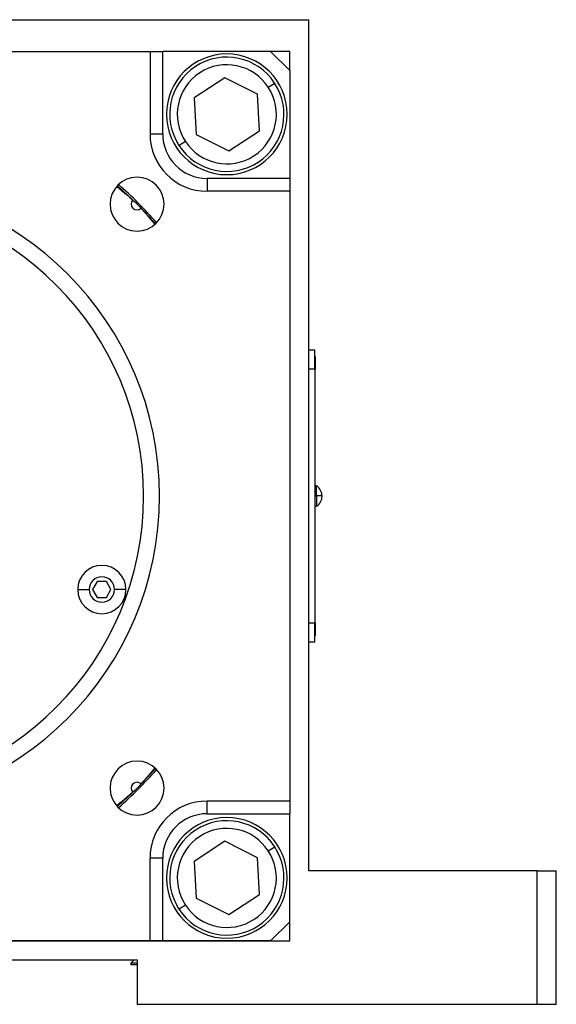
# Model space of a CAD drawing. Units: millimetres. Extents: x 495 to 3942, y 540 to 2610.
# Drawn here: x 860 to 945, y 1619 to 1774 of the extents above; entities that cross this region are included whole.
import ezdxf

# ---------------------------------------------------------------- set-up
doc = ezdxf.new("R2010")
doc.units = ezdxf.units.MM

msp = doc.modelspace()

# ---------------------------------------------------------------- linework, layer by layer
at = {"color": 7, "linetype": 'Continuous', "lineweight": 25}
for p, q in [((760, 1773.99), (906, 1773.99)), ((906, 1639.99), (906, 1773.99)), ((785, 1768.99), (881, 1768.99)), ((881, 1768.99), (881, 1755.99)), ((881, 1768.99), (883, 1768.99)), ((883, 1755.99), (883, 1768.99)), ((900, 1768.99), (883, 1768.99)), ((903, 1768.99), (900, 1768.99)), ((903, 1765.99), (900, 1768.99)), ((903, 1766), (903, 1768.99)), ((903, 1765.99), (903, 1748.99)), ((892.79, 1764.86), (887.95, 1761.71)), ((897.94, 1762.26), (892.79, 1764.86)), ((899.63, 1763.37), (900.64, 1764.02)), ((887.95, 1761.71), (888.27, 1755.94)), ((898.26, 1756.49), (897.94, 1762.26)), ((893.42, 1753.33), (898.26, 1756.49)), ((883, 1755.99), (881, 1755.99)), ((886.57, 1754.83), (885.57, 1754.18)), ((888.27, 1755.94), (893.42, 1753.33)), ((890, 1748.99), (890, 1746.99)), ((903, 1748.99), (890, 1748.99)), ((903, 1748.99), (903, 1746.99)), ((875.86, 1747.86), (878.31, 1745.6)), ((903, 1746.99), (890, 1746.99)), ((903, 1746.99), (903, 1650.99)), ((879.61, 1744.3), (881.87, 1741.86)), ((906.95, 1721.99), (906, 1721.99)), ((906.95, 1718.99), (906.95, 1721.99)), ((907, 1720.99), (906.95, 1720.99)), ((907, 1720.99), (907, 1718.99)), ((906.95, 1718.99), (906, 1718.99)), ((906.95, 1718.99), (906.95, 1678.99)), ((907, 1718.99), (906.95, 1718.99)), ((907, 1678.99), (907, 1718.99)), ((907.22, 1700.59), (907, 1700.59)), ((907.22, 1699.04), (907.22, 1700.59)), ((907, 1699.04), (907.22, 1699.04)), ((907.22, 1699.04), (907.22, 1697.39)), ((907, 1697.39), (907.22, 1697.39)), ((872.69, 1685.54), (871.96, 1684.29)), ((874.13, 1685.54), (872.69, 1685.54)), ((874.85, 1684.29), (874.13, 1685.54)), ((869.61, 1684.29), (871.41, 1684.29)), ((871.96, 1684.29), (872.69, 1683.04)), ((874.13, 1683.04), (874.85, 1684.29)), ((877.21, 1684.29), (875.41, 1684.29)), ((872.69, 1683.04), (874.13, 1683.04)), ((906.95, 1678.99), (906, 1678.99)), ((906.95, 1675.99), (906.95, 1678.99)), ((907, 1678.99), (906.95, 1678.99)), ((907, 1678.99), (907, 1676.99)), ((906.95, 1675.99), (906, 1675.99)), ((907, 1676.99), (906.95, 1676.99)), ((881.87, 1656.13), (879.61, 1653.69)), ((878.31, 1652.39), (875.86, 1650.13)), ((903, 1650.99), (890, 1650.99)), ((890, 1648.99), (890, 1650.99)), ((903, 1650.99), (903, 1648.99)), ((890, 1648.99), (903, 1648.99)), ((903, 1631.99), (903, 1648.99)), ((892.79, 1644.66), (887.95, 1641.5)), ((897.94, 1642.05), (892.79, 1644.66)), ((899.63, 1643.16), (900.64, 1643.81)), ((881, 1628.99), (881, 1641.99)), ((883, 1641.99), (881, 1641.99)), ((883, 1628.99), (883, 1641.99)), ((887.95, 1641.5), (888.27, 1635.73)), ((898.26, 1636.28), (897.94, 1642.05)), ((942, 1639.99), (906, 1639.99)), ((942, 1618.99), (942, 1639.99)), ((942, 1639.99), (945, 1639.99)), ((945, 1618.99), (945, 1639.99)), ((888.27, 1635.73), (893.42, 1633.13)), ((893.42, 1633.13), (898.26, 1636.28)), ((886.57, 1634.62), (885.57, 1633.97)), ((900, 1628.99), (903, 1631.99)), ((903, 1628.99), (903, 1631.99)), ((763, 1628.99), (903, 1628.99)), ((881, 1628.99), (785, 1628.99)), ((883, 1628.99), (881, 1628.99)), ((900, 1628.99), (883, 1628.99)), ((760, 1625.99), (879, 1625.99)), ((878.5, 1625.99), (878, 1625.49)), ((879, 1625.99), (879, 1618.99)), ((878, 1625.49), (878, 1625.19)), ((879, 1625.49), (878, 1625.49)), ((879, 1625.19), (878, 1625.19)), ((942, 1618.99), (879, 1618.99)), ((945, 1618.99), (942, 1618.99))]:
    msp.add_line(p, q, dxfattribs=at)
for centre, radius, start, end in [((893.1, 1759.1), 9.5, 90, 270), ((893.1, 1759.1), 9.5, 270, 90), ((893.1, 1759.1), 9, 33.1576, 213.1576), ((893.1, 1759.1), 7.8, 33.1576, 213.1576), ((893.1, 1759.1), 9, 213.1576, 33.1576), ((893.1, 1759.1), 7.8, 213.1576, 33.1576), ((890, 1755.99), 9, 180, 270), ((833, 1698.99), 49.5, 0, 180), ((878.96, 1744.96), 4.25, 0, 180), ((833, 1698.99), 65.25, 41.2666, 48.7439), ((833, 1698.99), 47, 0, 180), ((878.96, 1744.96), 0.921, 135.4058, 314.5943), ((878.96, 1744.96), 4.25, 180, 0), ((906.2, 1698.99), 1.9, 0, 57.3631), ((833, 1698.99), 49.5, 180, 0), ((833, 1698.99), 47, 180, 0), ((907.37, 1693.42), 5.62, 82.54, 91.4853), ((906.2, 1698.99), 1.9, 302.6369, 0), ((873.41, 1684.29), 3.8, 0, 180), ((873.41, 1684.29), 2, 0, 180), ((873.41, 1684.29), 3.8, 180, 0), ((873.41, 1684.29), 2, 180, 0), ((878.96, 1653.03), 4.25, 0, 180), ((833, 1698.99), 65.25, 311.2718, 318.7425), ((878.96, 1653.03), 0.921, 45.4058, 224.5943), ((878.96, 1653.03), 4.25, 180, 0), ((890, 1641.99), 9, 90, 180), ((893.1, 1638.89), 9.5, 0, 180), ((893.1, 1638.89), 9, 33.1576, 213.1576), ((893.1, 1638.89), 7.8, 33.1576, 213.1576), ((893.1, 1638.89), 9, 213.1576, 33.1576), ((893.1, 1638.89), 7.8, 213.1576, 33.1576), ((893.1, 1638.89), 9.5, 180, 0)]:
    msp.add_arc(centre, radius, start, end, dxfattribs=at)
for centre, major_axis in [((890, 1756), (4.93, 4.97)), ((890, 1641.99), (4.97, -4.93))]:
    msp.add_ellipse(centre, major_axis=major_axis, ratio=0.999953, start_param=2.351907, end_param=3.922637, dxfattribs=at)
for points, knots in [([(875.82, 1747.71), (876.9, 1746.83), (879.06, 1745.05), (880.83, 1742.89), (881.72, 1741.81)], [0, 0, 0, 0, 0.499972, 1, 1, 1, 1]), ([(881.72, 1656.18), (880.83, 1655.1), (879.06, 1652.93), (876.89, 1651.16), (875.81, 1650.27)], [0, 0, 0, 0, 0.499134, 1, 1, 1, 1])]:
    msp.add_open_spline(points, degree=3, knots=knots, dxfattribs=at)

doc.saveas('drawing.dxf')
